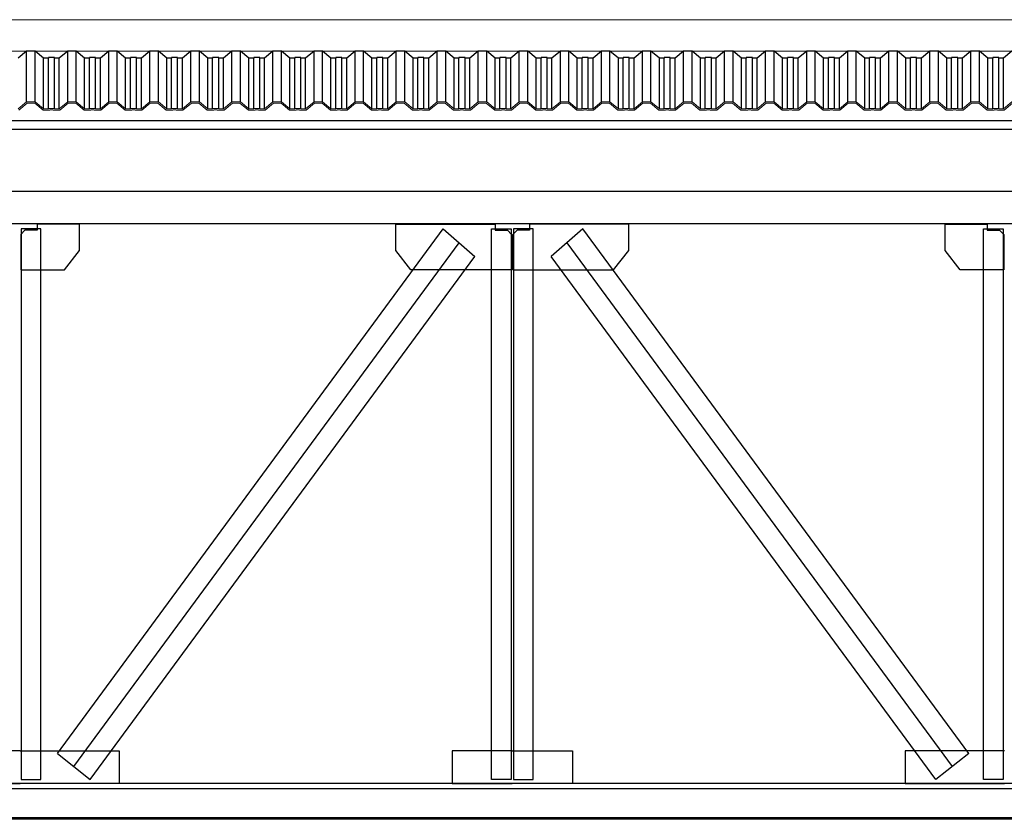
# Model space of a CAD drawing. Units: millimetres. Extents: x 1083790 to 1093695, y 205636 to 211385.
# Drawn here: x 1087956 to 1087960, y 205696 to 205700 of the extents above; entities that cross this region are included whole.
import ezdxf

# ---------------------------------------------------------------- set-up
doc = ezdxf.new("R2010")
doc.units = ezdxf.units.MM
doc.header["$LTSCALE"] = 0.0005
doc.linetypes.add('CONTINUO', pattern=[0])
for name, color, linetype in [('A-TELHA-1', 1, 'Continuous'), ('G', 3, 'Continuous'), ('LINHA02', 1, 'Continuous'), ('S-10', 4, 'Continuous')]:
    doc.layers.add(name, color=color, linetype=linetype)
doc.layers.add('A-TELHA-3', color=3, linetype='Continuous', lineweight=0)

msp = doc.modelspace()

# ---------------------------------------------------------------- linework, layer by layer
at = {"layer": 'A-TELHA-1'}
for p, q in [((1087955.5495, 205699.2933), (1087955.5495, 205699.5356)), ((1087955.5903, 205699.2933), (1087955.5903, 205699.5356)), ((1087955.7456, 205699.2933), (1087955.7456, 205699.5356)), ((1087955.7863, 205699.2933), (1087955.7863, 205699.5356)), ((1087955.9416, 205699.2933), (1087955.9416, 205699.5356)), ((1087955.9824, 205699.2933), (1087955.9824, 205699.5356)), ((1087956.1377, 205699.2933), (1087956.1377, 205699.5356)), ((1087956.1785, 205699.2933), (1087956.1785, 205699.5356)), ((1087956.3338, 205699.2933), (1087956.3338, 205699.5356)), ((1087956.3746, 205699.2933), (1087956.3746, 205699.5356)), ((1087956.5299, 205699.2933), (1087956.5299, 205699.5356)), ((1087956.5707, 205699.2933), (1087956.5707, 205699.5356)), ((1087956.726, 205699.2933), (1087956.726, 205699.5356)), ((1087956.7667, 205699.2933), (1087956.7667, 205699.5356)), ((1087956.922, 205699.2933), (1087956.922, 205699.5356)), ((1087956.9628, 205699.2933), (1087956.9628, 205699.5356)), ((1087957.1181, 205699.2933), (1087957.1181, 205699.5356)), ((1087957.1589, 205699.2933), (1087957.1589, 205699.5356)), ((1087957.3142, 205699.2933), (1087957.3142, 205699.5356)), ((1087957.355, 205699.2933), (1087957.355, 205699.5356)), ((1087957.5103, 205699.2933), (1087957.5103, 205699.5356)), ((1087957.551, 205699.2933), (1087957.551, 205699.5356)), ((1087957.7063, 205699.2933), (1087957.7063, 205699.5356)), ((1087957.7471, 205699.2933), (1087957.7471, 205699.5356)), ((1087957.9024, 205699.2933), (1087957.9024, 205699.5356)), ((1087957.9432, 205699.2933), (1087957.9432, 205699.5356)), ((1087958.0985, 205699.2933), (1087958.0985, 205699.5356)), ((1087958.1393, 205699.2933), (1087958.1393, 205699.5356)), ((1087958.2946, 205699.2933), (1087958.2946, 205699.5356)), ((1087958.3354, 205699.2933), (1087958.3354, 205699.5356)), ((1087958.4907, 205699.2933), (1087958.4907, 205699.5356)), ((1087958.5314, 205699.2933), (1087958.5314, 205699.5356)), ((1087958.6867, 205699.2933), (1087958.6867, 205699.5356)), ((1087958.7275, 205699.2933), (1087958.7275, 205699.5356)), ((1087958.8828, 205699.2933), (1087958.8828, 205699.5356)), ((1087958.9236, 205699.2933), (1087958.9236, 205699.5356)), ((1087959.0789, 205699.2933), (1087959.0789, 205699.5356)), ((1087959.1197, 205699.2933), (1087959.1197, 205699.5356)), ((1087959.275, 205699.2933), (1087959.275, 205699.5356)), ((1087959.3158, 205699.2933), (1087959.3158, 205699.5356)), ((1087959.4711, 205699.2933), (1087959.4711, 205699.5356)), ((1087959.5118, 205699.2933), (1087959.5118, 205699.5356)), ((1087959.6671, 205699.2933), (1087959.6671, 205699.5356)), ((1087959.7079, 205699.2933), (1087959.7079, 205699.5356)), ((1087959.8632, 205699.2933), (1087959.8632, 205699.5356)), ((1087959.904, 205699.2933), (1087959.904, 205699.5356)), ((1087960.0593, 205699.2933), (1087960.0593, 205699.5356)), ((1087960.1001, 205699.2933), (1087960.1001, 205699.5356)), ((1087955.6303, 205699.2596), (1087955.6303, 205699.5019)), ((1087955.6534, 205699.2621), (1087955.6534, 205699.5044)), ((1087955.6825, 205699.2621), (1087955.6825, 205699.5044)), ((1087955.7055, 205699.2596), (1087955.7055, 205699.5019)), ((1087955.8264, 205699.2596), (1087955.8264, 205699.5019)), ((1087955.8495, 205699.2621), (1087955.8495, 205699.5044)), ((1087955.8785, 205699.2621), (1087955.8785, 205699.5044)), ((1087955.9016, 205699.2596), (1087955.9016, 205699.5019)), ((1087956.0224, 205699.2596), (1087956.0224, 205699.5019)), ((1087956.0455, 205699.2621), (1087956.0455, 205699.5044)), ((1087956.0746, 205699.2621), (1087956.0746, 205699.5044)), ((1087956.0977, 205699.2596), (1087956.0977, 205699.5019)), ((1087956.0977, 205699.2596), (1087956.0977, 205699.5019)), ((1087956.2185, 205699.2596), (1087956.2185, 205699.5019)), ((1087956.2416, 205699.2621), (1087956.2416, 205699.5019)), ((1087956.2707, 205699.2621), (1087956.2707, 205699.5044)), ((1087956.2938, 205699.2596), (1087956.2938, 205699.5019)), ((1087956.4146, 205699.2596), (1087956.4146, 205699.5019)), ((1087956.4377, 205699.2621), (1087956.4377, 205699.5044)), ((1087956.4668, 205699.2621), (1087956.4668, 205699.5044)), ((1087956.4899, 205699.2596), (1087956.4899, 205699.5019)), ((1087956.6107, 205699.2596), (1087956.6107, 205699.5019)), ((1087956.6338, 205699.2621), (1087956.6338, 205699.5044)), ((1087956.6628, 205699.2621), (1087956.6628, 205699.5044)), ((1087956.6859, 205699.2596), (1087956.6859, 205699.5019)), ((1087956.8068, 205699.2596), (1087956.8068, 205699.5019)), ((1087956.8298, 205699.2621), (1087956.8298, 205699.5044)), ((1087956.8589, 205699.2621), (1087956.8589, 205699.5044)), ((1087956.882, 205699.2596), (1087956.882, 205699.5019)), ((1087957.0028, 205699.2596), (1087957.0028, 205699.5019)), ((1087957.0259, 205699.2621), (1087957.0259, 205699.5044)), ((1087957.055, 205699.2621), (1087957.055, 205699.5044)), ((1087957.0781, 205699.2596), (1087957.0781, 205699.5019)), ((1087957.1989, 205699.2596), (1087957.1989, 205699.5019)), ((1087957.222, 205699.2621), (1087957.222, 205699.5044)), ((1087957.2511, 205699.2621), (1087957.2511, 205699.5044)), ((1087957.2742, 205699.2596), (1087957.2742, 205699.5019)), ((1087957.395, 205699.2596), (1087957.395, 205699.5019)), ((1087957.4181, 205699.2621), (1087957.4181, 205699.5044)), ((1087957.4472, 205699.2621), (1087957.4472, 205699.5044)), ((1087957.4703, 205699.2596), (1087957.4703, 205699.5019)), ((1087957.5911, 205699.2596), (1087957.5911, 205699.5019)), ((1087957.6142, 205699.2621), (1087957.6142, 205699.5044)), ((1087957.6432, 205699.2621), (1087957.6432, 205699.5044)), ((1087957.6663, 205699.2596), (1087957.6663, 205699.5019)), ((1087957.6663, 205699.2596), (1087957.6663, 205699.5019)), ((1087957.7871, 205699.2596), (1087957.7871, 205699.5019)), ((1087957.8102, 205699.2621), (1087957.8102, 205699.5044)), ((1087957.8393, 205699.2621), (1087957.8393, 205699.5044)), ((1087957.8624, 205699.2596), (1087957.8624, 205699.5019)), ((1087957.9832, 205699.2596), (1087957.9832, 205699.5019)), ((1087958.0063, 205699.2621), (1087958.0063, 205699.5044)), ((1087958.0354, 205699.2621), (1087958.0354, 205699.5044)), ((1087958.0585, 205699.2596), (1087958.0585, 205699.5019)), ((1087958.1793, 205699.2596), (1087958.1793, 205699.5019)), ((1087958.2024, 205699.2621), (1087958.2024, 205699.5044)), ((1087958.2315, 205699.2621), (1087958.2315, 205699.5044)), ((1087958.2546, 205699.2596), (1087958.2546, 205699.5019)), ((1087958.2546, 205699.2596), (1087958.2546, 205699.5019)), ((1087958.3754, 205699.2596), (1087958.3754, 205699.5019)), ((1087958.3985, 205699.2621), (1087958.3985, 205699.5044)), ((1087958.4275, 205699.2621), (1087958.4275, 205699.5044)), ((1087958.4506, 205699.2596), (1087958.4506, 205699.5019)), ((1087958.5715, 205699.2596), (1087958.5715, 205699.5019)), ((1087958.5946, 205699.2621), (1087958.5946, 205699.5044)), ((1087958.6236, 205699.2621), (1087958.6236, 205699.5044)), ((1087958.6467, 205699.2596), (1087958.6467, 205699.5019)), ((1087958.7675, 205699.2596), (1087958.7675, 205699.5019)), ((1087958.7906, 205699.2621), (1087958.7906, 205699.5044)), ((1087958.8197, 205699.2621), (1087958.8197, 205699.5044)), ((1087958.8428, 205699.2596), (1087958.8428, 205699.5019)), ((1087958.9636, 205699.2596), (1087958.9636, 205699.5019)), ((1087958.9867, 205699.2621), (1087958.9867, 205699.5044)), ((1087959.0158, 205699.2621), (1087959.0158, 205699.5044)), ((1087959.0389, 205699.2596), (1087959.0389, 205699.5019)), ((1087959.1597, 205699.2596), (1087959.1597, 205699.5019)), ((1087959.1828, 205699.2621), (1087959.1828, 205699.5044)), ((1087959.2119, 205699.2621), (1087959.2119, 205699.5044)), ((1087959.235, 205699.2596), (1087959.235, 205699.5019)), ((1087959.3558, 205699.2596), (1087959.3558, 205699.5019)), ((1087959.3789, 205699.2621), (1087959.3789, 205699.5044)), ((1087959.4079, 205699.2621), (1087959.4079, 205699.5044)), ((1087959.431, 205699.2596), (1087959.431, 205699.5019)), ((1087959.5519, 205699.2596), (1087959.5519, 205699.5019)), ((1087959.5749, 205699.2621), (1087959.5749, 205699.5044)), ((1087959.604, 205699.2621), (1087959.604, 205699.5044)), ((1087959.6271, 205699.2596), (1087959.6271, 205699.5019)), ((1087959.7479, 205699.2596), (1087959.7479, 205699.5019)), ((1087959.771, 205699.2621), (1087959.771, 205699.5044)), ((1087959.8001, 205699.2621), (1087959.8001, 205699.5044)), ((1087959.8232, 205699.2596), (1087959.8232, 205699.5019)), ((1087959.8232, 205699.2596), (1087959.8232, 205699.5019)), ((1087959.944, 205699.2596), (1087959.944, 205699.5019)), ((1087959.9671, 205699.2621), (1087959.9671, 205699.5044)), ((1087959.9962, 205699.2621), (1087959.9962, 205699.5044)), ((1087960.0193, 205699.2596), (1087960.0193, 205699.5019)), ((1087960.1401, 205699.2596), (1087960.1401, 205699.5019)), ((1087960.1632, 205699.2621), (1087960.1632, 205699.5044)), ((1087960.1923, 205699.2621), (1087960.1923, 205699.5044)), ((1087960.2153, 205699.2596), (1087960.2153, 205699.5019))]:
    msp.add_line(p, q, dxfattribs=at)
for points in [[(1087955.7055, 205699.5019), (1087955.6825, 205699.5019), (1087955.6825, 205699.5044), (1087955.6534, 205699.5044), (1087955.6534, 205699.5019), (1087955.6303, 205699.5019), (1087955.5903, 205699.5356), (1087955.5495, 205699.5356), (1087955.5095, 205699.5019)], [(1087955.9016, 205699.5019), (1087955.8785, 205699.5019), (1087955.8785, 205699.5044), (1087955.8495, 205699.5044), (1087955.8495, 205699.5019), (1087955.8264, 205699.5019), (1087955.7863, 205699.5356), (1087955.7456, 205699.5356), (1087955.7055, 205699.5019)], [(1087956.0977, 205699.5019), (1087956.0746, 205699.5019), (1087956.0746, 205699.5044), (1087956.0455, 205699.5044), (1087956.0455, 205699.5019), (1087956.0224, 205699.5019), (1087955.9824, 205699.5356), (1087955.9416, 205699.5356), (1087955.9016, 205699.5019)], [(1087956.2938, 205699.5019), (1087956.2707, 205699.5019), (1087956.2707, 205699.5044), (1087956.2416, 205699.5044), (1087956.2416, 205699.5019), (1087956.2185, 205699.5019), (1087956.1785, 205699.5356), (1087956.1377, 205699.5356), (1087956.0977, 205699.5019)], [(1087956.4899, 205699.5019), (1087956.4668, 205699.5019), (1087956.4668, 205699.5044), (1087956.4377, 205699.5044), (1087956.4377, 205699.5019), (1087956.4146, 205699.5019), (1087956.3746, 205699.5356), (1087956.3338, 205699.5356), (1087956.2938, 205699.5019)], [(1087956.6859, 205699.5019), (1087956.6628, 205699.5019), (1087956.6628, 205699.5044), (1087956.6338, 205699.5044), (1087956.6338, 205699.5019), (1087956.6107, 205699.5019), (1087956.5707, 205699.5356), (1087956.5299, 205699.5356), (1087956.4899, 205699.5019)], [(1087956.882, 205699.5019), (1087956.8589, 205699.5019), (1087956.8589, 205699.5044), (1087956.8298, 205699.5044), (1087956.8298, 205699.5019), (1087956.8068, 205699.5019), (1087956.7667, 205699.5356), (1087956.726, 205699.5356), (1087956.6859, 205699.5019)], [(1087957.0781, 205699.5019), (1087957.055, 205699.5019), (1087957.055, 205699.5044), (1087957.0259, 205699.5044), (1087957.0259, 205699.5019), (1087957.0028, 205699.5019), (1087956.9628, 205699.5356), (1087956.922, 205699.5356), (1087956.882, 205699.5019)], [(1087957.2742, 205699.5019), (1087957.2511, 205699.5019), (1087957.2511, 205699.5044), (1087957.222, 205699.5044), (1087957.222, 205699.5019), (1087957.1989, 205699.5019), (1087957.1589, 205699.5356), (1087957.1181, 205699.5356), (1087957.0781, 205699.5019)], [(1087957.4342, 205699.5044), (1087957.4181, 205699.5044), (1087957.4181, 205699.5019), (1087957.395, 205699.5019), (1087957.355, 205699.5356), (1087957.3142, 205699.5356), (1087957.2742, 205699.5019)], [(1087957.4703, 205699.5019), (1087957.4472, 205699.5019), (1087957.4472, 205699.5044), (1087957.4181, 205699.5044), (1087957.4181, 205699.5019), (1087957.395, 205699.5019), (1087957.355, 205699.5356), (1087957.3142, 205699.5356), (1087957.2742, 205699.5019)], [(1087957.6432, 205699.5044), (1087957.6142, 205699.5044), (1087957.6142, 205699.5019), (1087957.5911, 205699.5019), (1087957.551, 205699.5356), (1087957.5103, 205699.5356), (1087957.4703, 205699.5019)], [(1087957.6663, 205699.5019), (1087957.6432, 205699.5019), (1087957.6432, 205699.5044), (1087957.6142, 205699.5044), (1087957.6142, 205699.5019), (1087957.5911, 205699.5019), (1087957.551, 205699.5356), (1087957.5103, 205699.5356), (1087957.4703, 205699.5019)], [(1087957.8624, 205699.5019), (1087957.8393, 205699.5019), (1087957.8393, 205699.5044), (1087957.8102, 205699.5044), (1087957.8102, 205699.5019), (1087957.7871, 205699.5019), (1087957.7471, 205699.5356), (1087957.7063, 205699.5356), (1087957.6663, 205699.5019)], [(1087958.0585, 205699.5019), (1087958.0354, 205699.5019), (1087958.0354, 205699.5044), (1087958.0063, 205699.5044), (1087958.0063, 205699.5019), (1087957.9832, 205699.5019), (1087957.9432, 205699.5356), (1087957.9024, 205699.5356), (1087957.8624, 205699.5019)], [(1087958.2546, 205699.5019), (1087958.2315, 205699.5019), (1087958.2315, 205699.5044), (1087958.2024, 205699.5044), (1087958.2024, 205699.5019), (1087958.1793, 205699.5019), (1087958.1393, 205699.5356), (1087958.0985, 205699.5356), (1087958.0585, 205699.5019)], [(1087958.4506, 205699.5019), (1087958.4275, 205699.5019), (1087958.4275, 205699.5044), (1087958.3985, 205699.5044), (1087958.3985, 205699.5019), (1087958.3754, 205699.5019), (1087958.3354, 205699.5356), (1087958.2946, 205699.5356), (1087958.2546, 205699.5019)], [(1087958.6467, 205699.5019), (1087958.6236, 205699.5019), (1087958.6236, 205699.5044), (1087958.5946, 205699.5044), (1087958.5946, 205699.5019), (1087958.5715, 205699.5019), (1087958.5314, 205699.5356), (1087958.4907, 205699.5356), (1087958.4506, 205699.5019)], [(1087958.8428, 205699.5019), (1087958.8197, 205699.5019), (1087958.8197, 205699.5044), (1087958.7906, 205699.5044), (1087958.7906, 205699.5019), (1087958.7675, 205699.5019), (1087958.7275, 205699.5356), (1087958.6867, 205699.5356), (1087958.6467, 205699.5019)], [(1087959.0389, 205699.5019), (1087959.0158, 205699.5019), (1087959.0158, 205699.5044), (1087958.9867, 205699.5044), (1087958.9867, 205699.5019), (1087958.9636, 205699.5019), (1087958.9236, 205699.5356), (1087958.8828, 205699.5356), (1087958.8428, 205699.5019)], [(1087959.235, 205699.5019), (1087959.2119, 205699.5019), (1087959.2119, 205699.5044), (1087959.1828, 205699.5044), (1087959.1828, 205699.5019), (1087959.1597, 205699.5019), (1087959.1197, 205699.5356), (1087959.0789, 205699.5356), (1087959.0389, 205699.5019)], [(1087959.431, 205699.5019), (1087959.4079, 205699.5019), (1087959.4079, 205699.5044), (1087959.3789, 205699.5044), (1087959.3789, 205699.5019), (1087959.3558, 205699.5019), (1087959.3158, 205699.5356), (1087959.275, 205699.5356), (1087959.235, 205699.5019)], [(1087959.5911, 205699.5044), (1087959.5749, 205699.5044), (1087959.5749, 205699.5019), (1087959.5519, 205699.5019), (1087959.5118, 205699.5356), (1087959.4711, 205699.5356), (1087959.431, 205699.5019)], [(1087959.6271, 205699.5019), (1087959.604, 205699.5019), (1087959.604, 205699.5044), (1087959.5749, 205699.5044), (1087959.5749, 205699.5019), (1087959.5519, 205699.5019), (1087959.5118, 205699.5356), (1087959.4711, 205699.5356), (1087959.431, 205699.5019)], [(1087959.8001, 205699.5044), (1087959.771, 205699.5044), (1087959.771, 205699.5019), (1087959.7479, 205699.5019), (1087959.7079, 205699.5356), (1087959.6671, 205699.5356), (1087959.6271, 205699.5019)], [(1087959.8232, 205699.5019), (1087959.8001, 205699.5019), (1087959.8001, 205699.5044), (1087959.771, 205699.5044), (1087959.771, 205699.5019), (1087959.7479, 205699.5019), (1087959.7079, 205699.5356), (1087959.6671, 205699.5356), (1087959.6271, 205699.5019)], [(1087960.0193, 205699.5019), (1087959.9962, 205699.5019), (1087959.9962, 205699.5044), (1087959.9671, 205699.5044), (1087959.9671, 205699.5019), (1087959.944, 205699.5019), (1087959.904, 205699.5356), (1087959.8632, 205699.5356), (1087959.8232, 205699.5019)], [(1087960.2153, 205699.5019), (1087960.1923, 205699.5019), (1087960.1923, 205699.5044), (1087960.1632, 205699.5044), (1087960.1632, 205699.5019), (1087960.1401, 205699.5019), (1087960.1001, 205699.5356), (1087960.0593, 205699.5356), (1087960.0193, 205699.5019)], [(1087960.4114, 205699.5019), (1087960.3883, 205699.5019), (1087960.3883, 205699.5044), (1087960.3593, 205699.5044), (1087960.3593, 205699.5019), (1087960.3362, 205699.5019), (1087960.2961, 205699.5356), (1087960.2554, 205699.5356), (1087960.2153, 205699.5019)]]:
    msp.add_lwpolyline(points, dxfattribs=at)
at = {"layer": 'A-TELHA-3', "linetype": 'CONTINUO'}
for p, q in [((1088019.0836, 205699.6856), (1087804.5836, 205699.6856)), ((1088019.0836, 205699.5356), (1087804.6207, 205699.5356))]:
    msp.add_line(p, q, dxfattribs=at)
at = {"layer": 'A-TELHA-3'}
for points in [[(1087955.7055, 205699.2596), (1087955.6825, 205699.2596), (1087955.6825, 205699.2621), (1087955.6534, 205699.2621), (1087955.6534, 205699.2596), (1087955.6303, 205699.2596), (1087955.5903, 205699.2933), (1087955.5495, 205699.2933), (1087955.5095, 205699.2596)], [(1087955.7079, 205699.2531), (1087955.6759, 205699.2531), (1087955.6759, 205699.2556), (1087955.6599, 205699.2556), (1087955.6599, 205699.2531), (1087955.6279, 205699.2531), (1087955.5879, 205699.2868), (1087955.5519, 205699.2868), (1087955.5118, 205699.2531)], [(1087955.9016, 205699.2596), (1087955.8785, 205699.2596), (1087955.8785, 205699.2621), (1087955.8495, 205699.2621), (1087955.8495, 205699.2596), (1087955.8264, 205699.2596), (1087955.7863, 205699.2933), (1087955.7456, 205699.2933), (1087955.7055, 205699.2596)], [(1087955.904, 205699.2531), (1087955.872, 205699.2531), (1087955.872, 205699.2556), (1087955.856, 205699.2556), (1087955.856, 205699.2531), (1087955.824, 205699.2531), (1087955.784, 205699.2868), (1087955.7479, 205699.2868), (1087955.7079, 205699.2531)], [(1087956.0977, 205699.2596), (1087956.0746, 205699.2596), (1087956.0746, 205699.2621), (1087956.0455, 205699.2621), (1087956.0455, 205699.2596), (1087956.0224, 205699.2596), (1087955.9824, 205699.2933), (1087955.9416, 205699.2933), (1087955.9016, 205699.2596)], [(1087956.1001, 205699.2531), (1087956.0681, 205699.2531), (1087956.0681, 205699.2556), (1087956.0521, 205699.2556), (1087956.0521, 205699.2531), (1087956.0201, 205699.2531), (1087955.98, 205699.2868), (1087955.944, 205699.2868), (1087955.904, 205699.2531)], [(1087956.2938, 205699.2596), (1087956.2707, 205699.2596), (1087956.2707, 205699.2621), (1087956.2416, 205699.2621), (1087956.2416, 205699.2596), (1087956.2185, 205699.2596), (1087956.1785, 205699.2933), (1087956.1377, 205699.2933), (1087956.0977, 205699.2596)], [(1087956.2962, 205699.2531), (1087956.2642, 205699.2531), (1087956.2642, 205699.2556), (1087956.2481, 205699.2556), (1087956.2481, 205699.2531), (1087956.2161, 205699.2531), (1087956.1761, 205699.2868), (1087956.1401, 205699.2868), (1087956.1001, 205699.2531)], [(1087956.4899, 205699.2596), (1087956.4668, 205699.2596), (1087956.4668, 205699.2621), (1087956.4377, 205699.2621), (1087956.4377, 205699.2596), (1087956.4146, 205699.2596), (1087956.3746, 205699.2933), (1087956.3338, 205699.2933), (1087956.2938, 205699.2596)], [(1087956.4922, 205699.2531), (1087956.4602, 205699.2531), (1087956.4602, 205699.2556), (1087956.4442, 205699.2556), (1087956.4442, 205699.2531), (1087956.4122, 205699.2531), (1087956.3722, 205699.2868), (1087956.3362, 205699.2868), (1087956.2962, 205699.2531)], [(1087956.6859, 205699.2596), (1087956.6628, 205699.2596), (1087956.6628, 205699.2621), (1087956.6338, 205699.2621), (1087956.6338, 205699.2596), (1087956.6107, 205699.2596), (1087956.5707, 205699.2933), (1087956.5299, 205699.2933), (1087956.4899, 205699.2596)], [(1087956.6883, 205699.2531), (1087956.6563, 205699.2531), (1087956.6563, 205699.2556), (1087956.6403, 205699.2556), (1087956.6403, 205699.2531), (1087956.6083, 205699.2531), (1087956.5683, 205699.2868), (1087956.5323, 205699.2868), (1087956.4922, 205699.2531)], [(1087956.882, 205699.2596), (1087956.8589, 205699.2596), (1087956.8589, 205699.2621), (1087956.8298, 205699.2621), (1087956.8298, 205699.2596), (1087956.8068, 205699.2596), (1087956.7667, 205699.2933), (1087956.726, 205699.2933), (1087956.6859, 205699.2596)], [(1087956.8844, 205699.2531), (1087956.8524, 205699.2531), (1087956.8524, 205699.2556), (1087956.8364, 205699.2556), (1087956.8364, 205699.2531), (1087956.8044, 205699.2531), (1087956.7644, 205699.2868), (1087956.7283, 205699.2868), (1087956.6883, 205699.2531)], [(1087957.0781, 205699.2596), (1087957.055, 205699.2596), (1087957.055, 205699.2621), (1087957.0259, 205699.2621), (1087957.0259, 205699.2596), (1087957.0028, 205699.2596), (1087956.9628, 205699.2933), (1087956.922, 205699.2933), (1087956.882, 205699.2596)], [(1087957.0805, 205699.2531), (1087957.0485, 205699.2531), (1087957.0485, 205699.2556), (1087957.0325, 205699.2556), (1087957.0325, 205699.2531), (1087957.0004, 205699.2531), (1087956.9604, 205699.2868), (1087956.9244, 205699.2868), (1087956.8844, 205699.2531)], [(1087957.2742, 205699.2596), (1087957.2511, 205699.2596), (1087957.2511, 205699.2621), (1087957.222, 205699.2621), (1087957.222, 205699.2596), (1087957.1989, 205699.2596), (1087957.1589, 205699.2933), (1087957.1181, 205699.2933), (1087957.0781, 205699.2596)], [(1087957.2766, 205699.2531), (1087957.2445, 205699.2531), (1087957.2445, 205699.2556), (1087957.2285, 205699.2556), (1087957.2285, 205699.2531), (1087957.1965, 205699.2531), (1087957.1565, 205699.2868), (1087957.1205, 205699.2868), (1087957.0805, 205699.2531)], [(1087957.4342, 205699.2621), (1087957.4181, 205699.2621), (1087957.4181, 205699.2596), (1087957.395, 205699.2596), (1087957.355, 205699.2933), (1087957.3142, 205699.2933), (1087957.2742, 205699.2596)], [(1087957.4703, 205699.2596), (1087957.4472, 205699.2596), (1087957.4472, 205699.2621), (1087957.4181, 205699.2621), (1087957.4181, 205699.2596), (1087957.395, 205699.2596), (1087957.355, 205699.2933), (1087957.3142, 205699.2933), (1087957.2742, 205699.2596)], [(1087957.4342, 205699.2556), (1087957.4246, 205699.2556), (1087957.4246, 205699.2531), (1087957.3926, 205699.2531), (1087957.3526, 205699.2868), (1087957.3166, 205699.2868), (1087957.2766, 205699.2531)], [(1087957.4726, 205699.2531), (1087957.4406, 205699.2531), (1087957.4406, 205699.2556), (1087957.4246, 205699.2556), (1087957.4246, 205699.2531), (1087957.3926, 205699.2531), (1087957.3526, 205699.2868), (1087957.3166, 205699.2868), (1087957.2766, 205699.2531)], [(1087957.6663, 205699.2596), (1087957.6432, 205699.2596), (1087957.6432, 205699.2621), (1087957.6142, 205699.2621), (1087957.6142, 205699.2596), (1087957.5911, 205699.2596), (1087957.551, 205699.2933), (1087957.5103, 205699.2933), (1087957.4703, 205699.2596)], [(1087957.6687, 205699.2531), (1087957.6367, 205699.2531), (1087957.6367, 205699.2556), (1087957.6207, 205699.2556), (1087957.6207, 205699.2531), (1087957.5887, 205699.2531), (1087957.5487, 205699.2868), (1087957.5127, 205699.2868), (1087957.4726, 205699.2531)], [(1087957.8624, 205699.2596), (1087957.8393, 205699.2596), (1087957.8393, 205699.2621), (1087957.8102, 205699.2621), (1087957.8102, 205699.2596), (1087957.7871, 205699.2596), (1087957.7471, 205699.2933), (1087957.7063, 205699.2933), (1087957.6663, 205699.2596)], [(1087957.8648, 205699.2531), (1087957.8328, 205699.2531), (1087957.8328, 205699.2556), (1087957.8168, 205699.2556), (1087957.8168, 205699.2531), (1087957.7848, 205699.2531), (1087957.7447, 205699.2868), (1087957.7087, 205699.2868), (1087957.6687, 205699.2531)], [(1087958.0585, 205699.2596), (1087958.0354, 205699.2596), (1087958.0354, 205699.2621), (1087958.0063, 205699.2621), (1087958.0063, 205699.2596), (1087957.9832, 205699.2596), (1087957.9432, 205699.2933), (1087957.9024, 205699.2933), (1087957.8624, 205699.2596)], [(1087958.0609, 205699.2531), (1087958.0289, 205699.2531), (1087958.0289, 205699.2556), (1087958.0129, 205699.2556), (1087958.0129, 205699.2531), (1087957.9808, 205699.2531), (1087957.9408, 205699.2868), (1087957.9048, 205699.2868), (1087957.8648, 205699.2531)], [(1087958.2546, 205699.2596), (1087958.2315, 205699.2596), (1087958.2315, 205699.2621), (1087958.2024, 205699.2621), (1087958.2024, 205699.2596), (1087958.1793, 205699.2596), (1087958.1393, 205699.2933), (1087958.0985, 205699.2933), (1087958.0585, 205699.2596)], [(1087958.2569, 205699.2531), (1087958.2249, 205699.2531), (1087958.2249, 205699.2556), (1087958.2089, 205699.2556), (1087958.2089, 205699.2531), (1087958.1769, 205699.2531), (1087958.1369, 205699.2868), (1087958.1009, 205699.2868), (1087958.0609, 205699.2531)], [(1087958.4506, 205699.2596), (1087958.4275, 205699.2596), (1087958.4275, 205699.2621), (1087958.3985, 205699.2621), (1087958.3985, 205699.2596), (1087958.3754, 205699.2596), (1087958.3354, 205699.2933), (1087958.2946, 205699.2933), (1087958.2546, 205699.2596)], [(1087958.453, 205699.2531), (1087958.421, 205699.2531), (1087958.421, 205699.2556), (1087958.405, 205699.2556), (1087958.405, 205699.2531), (1087958.373, 205699.2531), (1087958.333, 205699.2868), (1087958.297, 205699.2868), (1087958.2569, 205699.2531)], [(1087958.6467, 205699.2596), (1087958.6236, 205699.2596), (1087958.6236, 205699.2621), (1087958.5946, 205699.2621), (1087958.5946, 205699.2596), (1087958.5715, 205699.2596), (1087958.5314, 205699.2933), (1087958.4907, 205699.2933), (1087958.4506, 205699.2596)], [(1087958.6491, 205699.2531), (1087958.6171, 205699.2531), (1087958.6171, 205699.2556), (1087958.6011, 205699.2556), (1087958.6011, 205699.2531), (1087958.5691, 205699.2531), (1087958.5291, 205699.2868), (1087958.493, 205699.2868), (1087958.453, 205699.2531)], [(1087958.8428, 205699.2596), (1087958.8197, 205699.2596), (1087958.8197, 205699.2621), (1087958.7906, 205699.2621), (1087958.7906, 205699.2596), (1087958.7675, 205699.2596), (1087958.7275, 205699.2933), (1087958.6867, 205699.2933), (1087958.6467, 205699.2596)], [(1087958.8452, 205699.2531), (1087958.8132, 205699.2531), (1087958.8132, 205699.2556), (1087958.7972, 205699.2556), (1087958.7972, 205699.2531), (1087958.7652, 205699.2531), (1087958.7251, 205699.2868), (1087958.6891, 205699.2868), (1087958.6491, 205699.2531)], [(1087959.0389, 205699.2596), (1087959.0158, 205699.2596), (1087959.0158, 205699.2621), (1087958.9867, 205699.2621), (1087958.9867, 205699.2596), (1087958.9636, 205699.2596), (1087958.9236, 205699.2933), (1087958.8828, 205699.2933), (1087958.8428, 205699.2596)], [(1087959.0413, 205699.2531), (1087959.0093, 205699.2531), (1087959.0093, 205699.2556), (1087958.9932, 205699.2556), (1087958.9932, 205699.2531), (1087958.9612, 205699.2531), (1087958.9212, 205699.2868), (1087958.8852, 205699.2868), (1087958.8452, 205699.2531)], [(1087959.235, 205699.2596), (1087959.2119, 205699.2596), (1087959.2119, 205699.2621), (1087959.1828, 205699.2621), (1087959.1828, 205699.2596), (1087959.1597, 205699.2596), (1087959.1197, 205699.2933), (1087959.0789, 205699.2933), (1087959.0389, 205699.2596)], [(1087959.2373, 205699.2531), (1087959.2053, 205699.2531), (1087959.2053, 205699.2556), (1087959.1893, 205699.2556), (1087959.1893, 205699.2531), (1087959.1573, 205699.2531), (1087959.1173, 205699.2868), (1087959.0813, 205699.2868), (1087959.0413, 205699.2531)], [(1087959.431, 205699.2596), (1087959.4079, 205699.2596), (1087959.4079, 205699.2621), (1087959.3789, 205699.2621), (1087959.3789, 205699.2596), (1087959.3558, 205699.2596), (1087959.3158, 205699.2933), (1087959.275, 205699.2933), (1087959.235, 205699.2596)], [(1087959.4334, 205699.2531), (1087959.4014, 205699.2531), (1087959.4014, 205699.2556), (1087959.3854, 205699.2556), (1087959.3854, 205699.2531), (1087959.3534, 205699.2531), (1087959.3134, 205699.2868), (1087959.2774, 205699.2868), (1087959.2373, 205699.2531)], [(1087959.5911, 205699.2621), (1087959.5749, 205699.2621), (1087959.5749, 205699.2596), (1087959.5519, 205699.2596), (1087959.5118, 205699.2933), (1087959.4711, 205699.2933), (1087959.431, 205699.2596)], [(1087959.6271, 205699.2596), (1087959.604, 205699.2596), (1087959.604, 205699.2621), (1087959.5749, 205699.2621), (1087959.5749, 205699.2596), (1087959.5519, 205699.2596), (1087959.5118, 205699.2933), (1087959.4711, 205699.2933), (1087959.431, 205699.2596)], [(1087959.5911, 205699.2556), (1087959.5815, 205699.2556), (1087959.5815, 205699.2531), (1087959.5495, 205699.2531), (1087959.5095, 205699.2868), (1087959.4734, 205699.2868), (1087959.4334, 205699.2531)], [(1087959.6295, 205699.2531), (1087959.5975, 205699.2531), (1087959.5975, 205699.2556), (1087959.5815, 205699.2556), (1087959.5815, 205699.2531), (1087959.5495, 205699.2531), (1087959.5095, 205699.2868), (1087959.4734, 205699.2868), (1087959.4334, 205699.2531)], [(1087959.8232, 205699.2596), (1087959.8001, 205699.2596), (1087959.8001, 205699.2621), (1087959.771, 205699.2621), (1087959.771, 205699.2596), (1087959.7479, 205699.2596), (1087959.7079, 205699.2933), (1087959.6671, 205699.2933), (1087959.6271, 205699.2596)], [(1087959.8256, 205699.2531), (1087959.7936, 205699.2531), (1087959.7936, 205699.2556), (1087959.7776, 205699.2556), (1087959.7776, 205699.2531), (1087959.7455, 205699.2531), (1087959.7055, 205699.2868), (1087959.6695, 205699.2868), (1087959.6295, 205699.2531)], [(1087960.0193, 205699.2596), (1087959.9962, 205699.2596), (1087959.9962, 205699.2621), (1087959.9671, 205699.2621), (1087959.9671, 205699.2596), (1087959.944, 205699.2596), (1087959.904, 205699.2933), (1087959.8632, 205699.2933), (1087959.8232, 205699.2596)], [(1087960.0217, 205699.2531), (1087959.9896, 205699.2531), (1087959.9896, 205699.2556), (1087959.9736, 205699.2556), (1087959.9736, 205699.2531), (1087959.9416, 205699.2531), (1087959.9016, 205699.2868), (1087959.8656, 205699.2868), (1087959.8256, 205699.2531)], [(1087960.2153, 205699.2596), (1087960.1923, 205699.2596), (1087960.1923, 205699.2621), (1087960.1632, 205699.2621), (1087960.1632, 205699.2596), (1087960.1401, 205699.2596), (1087960.1001, 205699.2933), (1087960.0593, 205699.2933), (1087960.0193, 205699.2596)], [(1087960.2177, 205699.2531), (1087960.1857, 205699.2531), (1087960.1857, 205699.2556), (1087960.1697, 205699.2556), (1087960.1697, 205699.2531), (1087960.1377, 205699.2531), (1087960.0977, 205699.2868), (1087960.0617, 205699.2868), (1087960.0217, 205699.2531)], [(1087960.4114, 205699.2596), (1087960.3883, 205699.2596), (1087960.3883, 205699.2621), (1087960.3593, 205699.2621), (1087960.3593, 205699.2596), (1087960.3362, 205699.2596), (1087960.2961, 205699.2933), (1087960.2554, 205699.2933), (1087960.2153, 205699.2596)], [(1087960.4138, 205699.2531), (1087960.3818, 205699.2531), (1087960.3818, 205699.2556), (1087960.3658, 205699.2556), (1087960.3658, 205699.2531), (1087960.3338, 205699.2531), (1087960.2938, 205699.2868), (1087960.2578, 205699.2868), (1087960.2177, 205699.2531)]]:
    msp.add_lwpolyline(points, dxfattribs=at)
at = {"layer": 'G'}
for p, q in [((1088019.0836, 205698.7114), (1087804.5836, 205698.7114)), ((1087955.6961, 205696.1824), (1087957.539, 205698.6864)), ((1087957.539, 205698.6864), (1087957.6905, 205698.5553)), ((1087958.2063, 205698.6864), (1087958.0548, 205698.5553)), ((1087960.0492, 205696.1824), (1087958.2063, 205698.6864)), ((1087955.7745, 205696.1202), (1087957.6147, 205698.6208)), ((1087959.9708, 205696.1202), (1087958.1305, 205698.6208)), ((1087955.8528, 205696.0581), (1087957.6905, 205698.5553)), ((1087959.8924, 205696.0581), (1087958.0548, 205698.5553)), ((1087955.6961, 205696.1824), (1087955.8528, 205696.0581)), ((1087955.6961, 205696.1824), (1087955.8528, 205696.0581)), ((1087960.0492, 205696.1824), (1087959.8924, 205696.0581)), ((1088019.0836, 205696.0379), (1087804.6207, 205696.0379)), ((1087958.0521, 205696.0379), (1087957.7091, 205696.0379)), ((1088019.0836, 205696.0129), (1087804.6207, 205696.0129)), ((1088019.0836, 205695.8741), (1087804.6207, 205695.8741)), ((1088019.0836, 205695.8674), (1087804.6207, 205695.8674))]:
    msp.add_line(p, q, dxfattribs=at)
for points in [[(1087955.6005, 205698.7099), (1087955.6005, 205698.6799), (1087955.5413, 205698.6799), (1087955.5213, 205698.6599), (1087955.5213, 205698.4918), (1087955.7301, 205698.4918), (1087955.802, 205698.5842), (1087955.802, 205698.7099), (1087955.6005, 205698.7099)], [(1087957.7864, 205698.7099), (1087957.7864, 205698.6799), (1087957.8456, 205698.6799), (1087957.8656, 205698.6599), (1087957.8656, 205698.4918), (1087957.3848, 205698.4918), (1087957.313, 205698.5842), (1087957.313, 205698.7099), (1087957.7864, 205698.7099)], [(1087957.9514, 205698.7099), (1087957.9514, 205698.6799), (1087957.8922, 205698.6799), (1087957.8722, 205698.6599), (1087957.8722, 205698.4918), (1087958.353, 205698.4918), (1087958.4248, 205698.5842), (1087958.4248, 205698.7099), (1087957.9514, 205698.7099)], [(1087960.1373, 205698.7099), (1087960.1373, 205698.6799), (1087960.1965, 205698.6799), (1087960.2166, 205698.6599), (1087960.2166, 205698.4918), (1087960.0077, 205698.4918), (1087959.9359, 205698.5842), (1087959.9359, 205698.7099), (1087960.1373, 205698.7099)], [(1087955.518, 205696.1942), (1087955.0439, 205696.1942), (1087955.0439, 205696.0392), (1087955.518, 205696.0392)], [(1087955.518, 205696.1942), (1087955.9921, 205696.1942), (1087955.9921, 205696.0392), (1087955.518, 205696.0392)], [(1087957.8689, 205696.1942), (1087957.5812, 205696.1942), (1087957.5812, 205696.0392), (1087957.8689, 205696.0392)], [(1087957.8689, 205696.1942), (1087958.1567, 205696.1942), (1087958.1567, 205696.0392), (1087957.8689, 205696.0392)], [(1087960.2199, 205696.1942), (1087959.7458, 205696.1942), (1087959.7458, 205696.0392), (1087960.2199, 205696.0392)]]:
    msp.add_lwpolyline(points, dxfattribs=at)
for points in [[(1087955.618, 205698.6864), (1087955.5238, 205698.6864), (1087955.5238, 205696.0579), (1087955.618, 205696.0579)], [(1087957.7689, 205698.6864), (1087957.8631, 205698.6864), (1087957.8631, 205696.0579), (1087957.7689, 205696.0579)], [(1087957.969, 205698.6864), (1087957.8747, 205698.6864), (1087957.8747, 205696.0579), (1087957.969, 205696.0579)], [(1087960.1198, 205698.6864), (1087960.214, 205698.6864), (1087960.214, 205696.0579), (1087960.1198, 205696.0579)]]:
    msp.add_lwpolyline(points, close=True, dxfattribs=at)
at = {"layer": 'LINHA02'}
for p, q in [((1087804.5836, 205699.2037), (1088018.7914, 205699.2037)), ((1087804.5836, 205699.1637), (1088018.7914, 205699.1637))]:
    msp.add_line(p, q, dxfattribs=at)
at = {"layer": 'S-10'}
msp.add_line((1087804.5836, 205698.8674), (1088019.0836, 205698.8674), dxfattribs=at)

doc.saveas('drawing.dxf')
